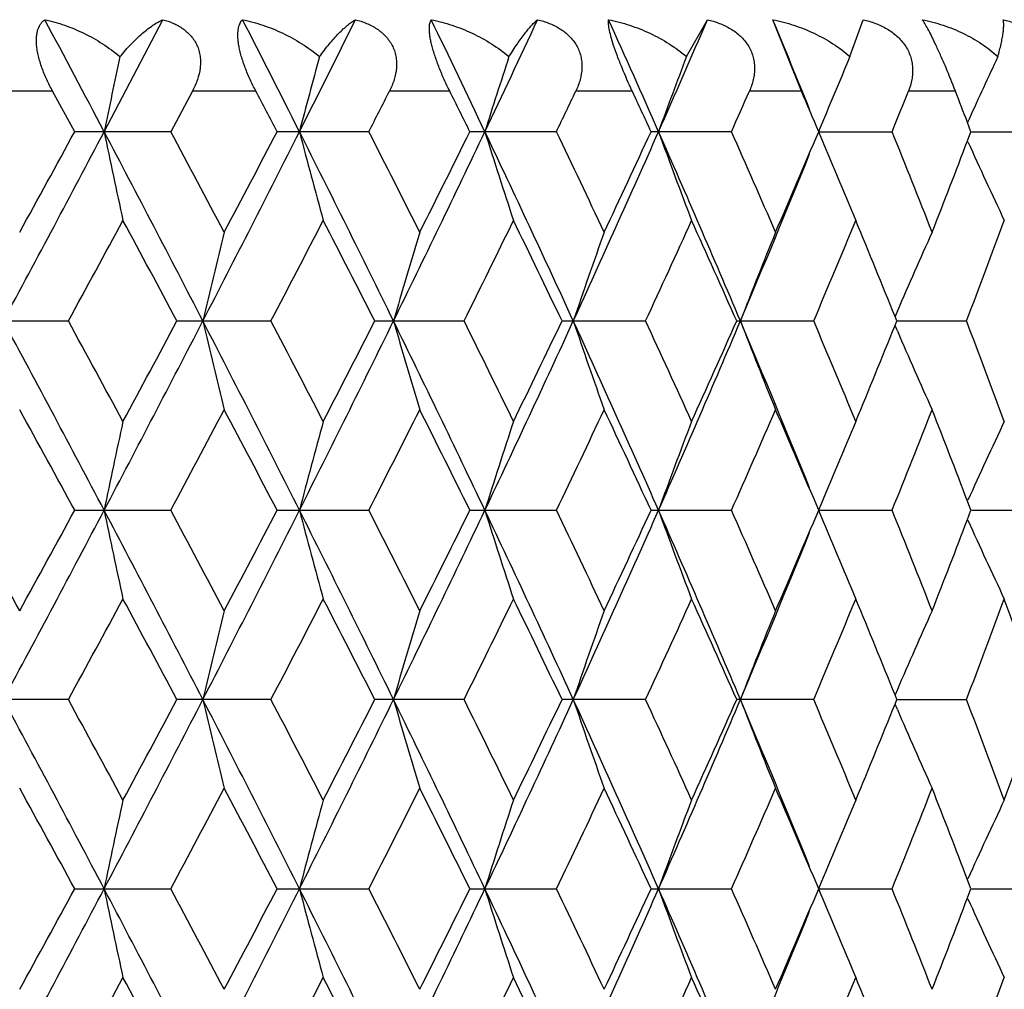
# Model space of a CAD drawing. Units: inches. Extents: x 0 to 11, y 0 to 8.5.
# Drawn here: x 5 to 5.1, y 1.9 to 2 of the extents above; entities that cross this region are included whole.
import ezdxf

# ---------------------------------------------------------------- set-up
doc = ezdxf.new("R2010")
doc.units = ezdxf.units.IN
doc.header["$LTSCALE"] = 0.605
doc.header["$MEASUREMENT"] = 0
doc.layers.add('ALL_ASSEMBLY_MEMBERS', color=7, linetype='CONTINUOUS')

msp = doc.modelspace()

# ---------------------------------------------------------------- linework, layer by layer
at = {"layer": 'ALL_ASSEMBLY_MEMBERS', "color": 7, "linetype": 'Continuous'}
for p, q in [((5.1042118604, 2.0347938045), (5.1070347406, 2.0397611118)), ((5.119644783, 2.0301756477), (5.1158090837, 2.0397611118)), ((5.1261648354, 2.0347938045), (5.1279366569, 2.0397611118)), ((5.0191230053, 2.0301756477), (5.0102786459, 2.0301756477)), ((5.0221041617, 2.0247158784), (5.0191230053, 2.0301756477)), ((5.0379002316, 2.0301756477), (5.034985075, 2.0247158783)), ((5.0464074068, 2.0301756477), (5.0379002316, 2.0301756477)), ((5.07243708, 2.0301756477), (5.0643572673, 2.0301756477)), ((5.096936104, 2.0301756477), (5.089369301700001, 2.0301756477)), ((5.119644783, 2.0301756477), (5.1126712012, 2.0301756477)), ((5.1403223993, 2.0301756477), (5.1340159596, 2.0301756477)), ((5.1421566998, 2.0264076262), (5.1419460656, 2.0259401121)), ((5.1424125466, 2.0247158784), (5.1419460656, 2.0259401121)), ((5.034985075, 2.0247158784), (5.0221041617, 2.0247158784)), ((5.0615808385, 2.0247158784), (5.0492674865, 2.0247158784)), ((5.0867610316, 2.0247158784), (5.0751457655, 2.0247158784)), ((5.110258738, 2.0247158784), (5.0994646825, 2.0247158784)), ((5.121962727900001, 2.0247157955), (5.1318248762, 2.0247158784)), ((5.1419461163, 2.0234916294), (5.1424125466, 2.0247158784)), ((5.1424910176, 2.024715805), (5.1512308397, 2.0247158784)), ((5.1325260123, 2.0006341654), (5.1322130068, 1.999906672)), ((5.1324605286, 1.9992928506), (5.1322130068, 1.999906672)), ((5.008130119, 1.9992928506), (5.0212439687, 1.9992928506)), ((5.0358287243, 1.9992928506), (5.0484426187, 1.9992928506)), ((5.0623847379, 1.9992928506), (5.0743649668, 1.9992928506)), ((5.0875166597, 1.9992928506), (5.0987362295, 1.9992928506)), ((5.1109580849, 1.9992928506), (5.1212980655, 1.9992928506)), ((5.1325260324, 1.9979516921), (5.132212742, 1.9986788631)), ((5.1322134722, 1.9986791099), (5.1324605286, 1.9992928506)), ((5.1324605031, 1.9992929226), (5.1418113136, 1.9992928506)), ((5.142412808, 1.9738699027), (5.1419458656, 1.975094058)), ((5.0221045362, 1.9738699027), (5.0349847071, 1.9738699027)), ((5.0492678455, 1.9738699027), (5.061580487900001, 1.9738699027)), ((5.0751461053, 1.9738699027), (5.0867607019, 1.9738699027)), ((5.0994649995, 1.9738699027), (5.110258432799999, 1.9738699027)), ((5.1219630157, 1.9738699251), (5.1318245987, 1.9738699027)), ((5.1419464378, 1.9726457797), (5.142412808, 1.9738699027)), ((5.1424913053, 1.9738699226), (5.151230592799999, 1.9738699027)), ((5.1325261846, 1.9497882234), (5.1322131663, 1.9490607263)), ((5.021243813, 1.9484469888), (5.0081302765, 1.9484469888)), ((5.0484424693, 1.9484469888), (5.0358288762, 1.9484469888)), ((5.0743648253, 1.9484469888), (5.0623848827, 1.9484469888)), ((5.0987360974, 1.9484469888), (5.0875167957, 1.9484469888)), ((5.1212979441, 1.9484469888), (5.1109582107, 1.9484469888)), ((5.132460643, 1.9484469888), (5.1322131663, 1.9490607263)), ((5.1322135534, 1.9478331955), (5.132460643, 1.9484469888)), ((5.1324606228, 1.94844693), (5.1418112043, 1.9484469888)), ((5.132526189, 1.9471055759), (5.1322128224, 1.947832949)), ((5.1424126232, 1.9230240059), (5.1419456567, 1.9242482265)), ((5.0221042714, 1.9230240059), (5.0349849676, 1.9230240059)), ((5.049267591700001, 1.9230240059), (5.0615807362, 1.9230240059)), ((5.075145865, 1.9230240059), (5.0867609354, 1.9230240059)), ((5.0994647754, 1.9230240059), (5.110258648999999, 1.9230240059)), ((5.121962812900001, 1.9230240608), (5.1318247953, 1.9230240059)), ((5.1419462502, 1.9217998527), (5.1424126232, 1.9230240059)), ((5.1424911085, 1.9230240545), (5.1512307678, 1.9230240059))]:
    msp.add_line(p, q, dxfattribs=at)
for centre, radius, start, end in [((1.6783266445, 0.2613278721), 3.7837545157, 27.777669119, 28.035473705), ((2.006413907, 3.6153298956), 3.4129553192, 332.2216835296, 332.5067867563), ((2.4888775988, 0.7339634048999999), 2.8700161229, 26.7268102681, 27.0635974373), ((2.6905945986, 3.2139397638), 2.6441892711, 333.2723584521, 333.6367873545001), ((3.0038742138, 1.0399284664), 2.2952822451, 25.4071886305, 25.8236924742), ((3.1409561843, 2.9444326953), 2.1435402738, 334.591798419, 335.0362023571), ((3.3611964937, 1.256983461), 1.9011848718, 23.8170669888, 24.3136498321), ((3.4603413884, 2.7487254515), 1.7928272173, 336.1817427032, 336.7062771679), ((3.6177083873, 1.4182257216), 1.6219161316, 22.0724909416, 22.5326945222), ((6.1812637265, 1.7865323118), 1.1795112599, 167.8496182855, 168.3499202572), ((5.987945321000001, 1.7801958802), 0.9671034947, 164.7365196441, 165.3545224436), ((5.8802084573, 1.7727937494), 0.8416361026000001, 161.8624985211, 162.582982956), ((5.817408674, 1.7646389452), 0.7626488989, 159.253599984, 160.0611038807), ((5.7804330441, 1.7560763234), 0.7111612498000001, 156.9260529252, 157.8057651119), ((5.7583048835, 1.7478193288), 0.6762026517, 154.8878636023, 155.6701348029), ((2.4589923707, 0.6712889376000001), 2.9225484872, 27.5872100335, 27.7080444631), ((2.7960008143, 3.1802556255), 2.5432508632, 332.9765332071, 333.1145243717), ((2.9927686756, 0.9950145531999999), 2.3230538443, 26.3116406262, 26.4619616908), ((3.2219049429, 2.9189577849), 2.068177173, 334.3811976689, 334.5488261027), ((3.36073157, 1.2227732193), 1.9147597409, 24.7602098967, 24.940254265), ((3.5265618449, 2.7277538118), 1.7327314232, 336.0625109409, 336.2598866824), ((3.6294496813, 1.3932736488), 1.6205942111, 22.9318668819, 23.1416232367), ((3.7542085741, 2.5807425333), 1.485594937, 338.0202561779, 338.2471500943), ((3.8303130466, 1.5255372992), 1.4038462761, 20.8824166928, 21.0675510959), ((1.6363573904, 3.8102441551), 3.8312057153, 331.7913107761, 332.2218881639), ((1.4757723768, 3.9577044542), 4.0389248523, 331.1883154434, 331.4066544599), ((2.0337775294, 0.4485647668), 3.3820046105, 27.2918644037, 27.7775804833), ((6.176804676900001, 2.2619510766), 1.1749525967, 191.6487028918999, 192.242985999), ((2.2003817416, 0.5076567008), 3.2150341531, 27.8828364756, 28.1553670906), ((2.4630510939, 3.3285073062), 2.8989475256, 332.7085985557, 333.2725790182001), ((2.3808915007, 3.4191701521), 3.0107695234, 332.1188288709, 332.409089737), ((5.9846482854, 2.2683462267), 0.9636886893000001, 194.6438740741, 195.3777922915), ((2.7072834611, 0.8439423540000001), 2.6254829146, 26.10723702329999, 26.7267291025), ((2.8234271485, 0.8830789733), 2.5125020921, 26.6801403766, 27.0252082625), ((2.9861615796, 3.0179513418), 2.3149064342, 333.8933740730001, 334.5920307427), ((2.9412881636, 3.0800462527), 2.3805609558, 333.3215729627999, 333.6846317091), ((3.1520959799, 1.110335324), 2.1311883161, 24.6527856132, 25.4071109825), ((5.8776776952, 2.2758171632), 0.8389757236, 197.4152733177, 198.2706681146), ((3.240910896, 1.1395202228), 2.0471282499, 25.2021893383, 25.6205069769), ((3.3482018187, 2.7982188934), 1.9154032501, 335.3479957602, 336.1819805611), ((3.3242394196, 2.8436298061), 1.9550050525, 334.7995684609, 335.2360570658), ((3.4681968759, 1.304217), 1.7842229592, 22.92761329630001, 23.8169885648), ((5.8154259951, 2.2840478707), 0.7605310868999999, 199.9370878888, 200.8955325588), ((3.540454066, 1.327790868), 1.7175538356, 23.4473365134, 23.9391397634), ((3.6023724394, 2.6677293947), 1.6500401033, 336.5544519383, 337.0644343387), ((5.7788624142, 2.2926902435), 0.7094557792, 202.192421836, 203.2362887442), ((3.7647029043, 1.4728812016), 1.4742944063, 21.4166477893, 21.9813183879), ((3.8102464623, 2.5316347806), 1.4253537913, 338.5853003443, 339.1144013824), ((5.7572121265, 2.3010996533), 0.6749957987999999, 204.2957746606, 205.2851626921), ((3.605190045, 2.636328975), 1.6354420878, 337.0754157919001, 337.9261139867), ((1.7998904616, 3.7570914104), 3.6697376192, 331.3799916555, 331.6198341652), ((2.0287614631, 0.392029914), 3.4096550647, 28.1242886348, 28.3818254522), ((2.5731001143, 3.2948010357), 2.7938614803, 332.3740039196, 332.6860418271), ((2.7150413491, 0.8040015266), 2.634149262, 26.9856609856, 27.3156671947), ((3.068947286, 2.9930017426), 2.2381147057, 333.6410242606, 334.026090013), ((3.1661585004, 1.0798698068), 2.1300131243, 25.572404785, 25.975665785), ((3.4151562844, 2.7777914587), 1.8548588932, 335.1838636085999, 335.6424561173), ((3.4859647932, 1.2797903824), 1.7771569992, 23.8824490072, 24.3593337545), ((3.6700245857, 2.6152123721), 1.5765632145, 337.0036638524, 337.5356021084999), ((3.7221331388, 1.4318748975), 1.5201929207, 21.9413741165, 22.4659561062), ((3.8637548935, 2.4873733818), 1.3680828986, 339.0985037813, 339.7025131569), ((6.0659309304, 1.7590242156), 1.0543667184, 166.1613944346, 166.8277304824), ((5.9237583805, 1.752053777), 0.8937426364, 163.1436064231, 163.9406164873), ((5.842412526, 1.7441609084), 0.7954091902, 160.3821335358, 161.2913684451), ((5.7946748962, 1.7356793326), 0.7323057244, 157.89786333, 158.9011849204), ((5.766138816000001, 1.7272688352), 0.6900679601, 155.7023587988, 156.6627442531), ((1.5501936232, 0.1425300101), 3.9287904522, 27.7835895988, 28.2034748029), ((1.7484028141, 0.2136152299), 3.7282883186, 28.3810073786, 28.6170911641), ((2.1057534758, 3.5124725888), 3.300824014, 332.2168264633, 332.7144892122), ((1.9971293044, 3.6234837603), 3.4455319292, 331.6205435081999, 331.8754072465001), ((2.4124445697, 0.6442705597999999), 2.9557542301, 26.7330474544, 27.2861925929), ((6.066146046799999, 2.2396219259), 1.0545899135, 193.1727955042, 193.8389689854), ((2.5420698214, 0.6877080506000001), 2.8288088103, 27.31486749130001, 27.62306092650001), ((2.75348554, 3.1316688068), 2.5738846858, 333.2675133316, 333.8994252067), ((2.694957756, 3.2048312065), 2.6566959258, 332.6867329199, 333.0139496451), ((2.9528639833, 0.9645552056000001), 2.3518824956, 25.4137463305, 26.1014239102), ((5.9239371499, 2.2465937473), 0.8939314897, 196.0600123264, 196.8568289462), ((3.0481629739, 0.9954147059999999), 2.2612531579, 25.9748939371, 26.3560327191), ((3.1844749734, 2.8731101811), 2.0954452958, 334.5869791565, 335.3541723342), ((3.1521441785, 2.9254422414), 2.1455580475, 334.0267575620001, 334.4271108894), ((3.3247110499, 1.1897787491), 1.9411694338, 23.8239187805, 24.6468401327), ((5.842569056599999, 2.254488472), 0.7955778267, 198.7093490208, 199.6183634587), ((3.4002895222, 1.2140251749), 1.8711938807, 24.3586010942, 24.8132064355), ((3.4921794063, 2.6839845553), 1.7580897275, 336.1769956768, 337.0795920495), ((3.475595863, 2.723406227), 1.7885049004, 335.6430941144001, 336.1169701147), ((3.5898621459, 1.355890557), 1.6520391719, 22.0787422306, 22.920872842), ((5.794816954600001, 2.2629721869), 0.7324618978, 201.0996071802, 202.1026851819), ((3.658940606, 1.3787561176), 1.588570167, 22.465516476, 22.9934535308), ((3.7146406709, 2.5697439375), 1.5282760497, 337.5362802471, 338.0581113545), ((3.8552881317, 1.5080505952), 1.3771204922, 20.2986423888, 20.8987105197), ((5.766280581699999, 2.2713891838), 0.6902266951, 203.3380944185, 204.2982279444), ((1.5482183956, 0.0805199209), 3.9563441548, 28.5914272287, 28.8143323372), ((2.2233989654, 3.4787043504), 3.1889717933, 331.8431419949, 332.117910625), ((2.4226845868, 0.6013704534000001), 2.9635610932, 27.5889473683, 27.8838434347), ((2.8386464646, 3.1078193019), 2.4954512442, 332.9732426713, 333.3206817962), ((2.9684321281, 0.9320556669), 2.3502384312, 26.3133608671, 26.68111794), ((3.2518572186, 2.8538791989), 2.0350152714, 334.37788819, 334.7987119642), ((3.3432007119, 1.1637786434), 1.9340920599, 24.7619000572, 25.2031252098), ((3.5487430125, 2.6671686128), 1.7085062217, 336.0592122401, 336.5536387563999), ((3.6162454325, 1.336790356), 1.6349516843, 22.9335078785, 23.4482162365), ((3.7711700468, 2.5231400382), 1.4673372113, 338.017015526, 338.5843848705), ((3.8199067274, 1.4706797952), 1.414999185, 20.8839761208, 21.4169750426), ((6.177460169700001, 1.7364974024), 1.175622157, 167.757280654, 168.3511950809), ((5.9851820291, 1.7300978646), 0.9642407219, 164.6225382004, 165.3559988047), ((5.878137131, 1.7226222275), 0.8394576838, 161.7297178996, 162.5845777825), ((5.815836864900001, 1.714386545), 0.7609686848, 159.1049005437, 160.0627447838), ((5.7792401661, 1.7057390522), 0.7098643655, 156.7641833894, 157.8073955953), ((5.757554928899999, 1.6973300409), 0.6753721435, 154.7153366536, 155.7041156294), ((1.1334984905, -0.1745868201), 4.4296566423, 28.8140623015, 29.01355584849999), ((1.6439219904, 3.7553804221), 3.822640476, 331.7907848341, 332.2223293732), ((1.4962826237, 3.8956322054), 4.015543612799999, 331.1876224162, 331.4072435093999), ((2.0385952313, 0.4002473744), 3.3765638399, 27.2912173606, 27.7777174461), ((6.177499887100001, 2.2112536013), 1.1756633083, 191.6489464609, 192.2428338253), ((2.1860763259, 0.4491939432), 3.2312405895, 27.8835775916, 28.1547546287), ((2.4686044385, 3.2748357057), 2.8927168237, 332.707901454, 333.2731000228001), ((2.3922660728, 3.3623459192), 2.997919957, 332.1181508037, 332.4096700406), ((2.7112259169, 0.7950699804000001), 2.6210742769, 26.1064192403, 26.7269548833), ((5.9852112304, 2.2176526372), 0.9642716673999999, 194.6441748785, 195.3776043923), ((2.8147626974, 0.8278428420999999), 2.5222149409, 26.68086091199999, 27.0246168338), ((2.9905292761, 2.9650041081), 2.3100597879, 333.8925040427, 334.5926309189), ((2.9483488103, 3.0256822992), 2.3726727654, 333.3209152472, 333.6851988269), ((3.1554247727, 1.0610574625), 2.1275089273, 24.651795969, 25.4074276933), ((5.878160705499999, 2.2251281148), 0.8394833179000001, 197.4156239205, 198.2704491502), ((3.2352420217, 1.0859782919), 2.0534052053, 25.202882772, 25.6199421204), ((3.3517922774, 2.7457634765), 1.9114688272, 335.3469517874, 336.1826586905), ((3.3289314075, 2.7905989886), 1.9498296336, 334.7989373139, 335.2366058575001), ((3.4710765741, 1.2546282229), 1.7810810953, 22.926451802, 23.8173979924), ((5.8158570851, 2.2333638261), 0.7609912806999999, 199.937480742, 200.8952872554), ((3.5365601351, 1.275233782), 1.7218068307, 23.4479953399, 23.9386078247), ((3.6056286899, 2.6154892982), 1.6464982649, 336.5538545004001, 337.0649588659999), ((5.7792582388, 2.2420114533), 0.7098851240999999, 202.1928497176, 203.2360216196), ((3.7619441499, 1.4209354508), 1.4772640091, 21.417263475, 21.9808265375), ((3.8125356998, 2.4799050635), 1.4229001691, 338.584748047, 339.1147954457), ((5.757574986, 2.2504222459), 0.6753955348, 204.2961553207, 205.2848804661), ((3.6080034181, 2.584328727), 1.632401423, 337.0742668325, 337.9264919946), ((1.7888949229, 3.7121587888), 3.6822219734, 331.3811747873, 331.6202151975), ((2.036129766, 0.3451968633), 3.4012653111, 28.1231807911, 28.3813648466), ((2.5667349233, 3.2472227561), 2.8010160368, 332.3751576465, 332.6864130944), ((2.7193805305, 0.7554207329000001), 2.6292548453, 26.9845815587, 27.3152175975), ((3.064885363, 2.9441198503), 2.2426261742, 333.6421389571, 334.0264482978), ((3.1689365812, 1.0303961268), 2.1269150018, 25.5713633467, 25.9752309515), ((3.4124021343, 2.7281810419), 1.8578771298, 335.184928185, 335.642797711), ((3.487836801, 1.2298069641), 1.7750962216, 23.8814565892, 24.3589180169), ((3.6680820259, 2.5651608961), 1.5786616322, 337.0046656209, 337.5359227783), ((3.7234928725, 1.3816030086), 1.5187173242, 21.9404513063, 22.4655735446), ((3.8623494971, 2.437040529), 1.3695787339, 339.0994284782, 339.7028081661), ((3.9028102423, 1.5017937545), 1.3264482826, 19.76200367160001, 20.2982426128), ((6.0662195027, 1.7081015315), 1.0546651057, 166.1611324195, 166.8272457529), ((5.9240008181, 1.7011285864), 0.8939974381999999, 163.1432934125, 163.9400360054), ((5.8426261476, 1.6932328782), 0.7956377415000001, 160.3817769283, 161.2907053821), ((5.7948695003, 1.6847482503), 0.7325178041, 157.8974703551, 158.9004523025), ((5.7663269657, 1.6763317037), 0.6902766829000001, 155.701938385, 156.6619753527), ((1.5459439638, 0.08943644939999999), 3.9335978229, 27.7837018978, 28.2030711419), ((1.752263216, 0.1647851186), 3.7239339163, 28.3819580872, 28.6183146743), ((2.1039156103, 3.4626126893), 3.3029095006, 332.2165546331001, 332.713902442), ((1.9920652076, 3.5754329303), 3.4513157671, 331.6196831304, 331.8741161963), ((2.4094496857, 0.5919115104), 2.9591095636, 26.7331307326, 27.2856445666), ((6.0660351399, 2.188741116), 1.0544739248, 193.1723280082, 193.838579443), ((2.5443297074, 0.6379782229), 2.8262889294, 27.3157941724, 27.6242579396), ((2.7518853337, 3.0816433958), 2.5756828013, 333.2672240298, 333.8986941809), ((2.6920088164, 3.1555524311), 2.6600350081, 332.6858940010001, 333.0126951665999), ((2.9505737874, 0.9126188965), 2.3544189002, 25.4137986533, 26.1007298731), ((5.9238430152, 2.1957115324), 0.8938309287, 196.0594523176, 196.8563635027), ((3.0496276324, 0.9452434874), 2.2596411147, 25.9757886201, 26.3571934946), ((3.1830714219, 2.8229434569), 2.0970043422, 334.5866739231, 335.3532963142), ((3.1502761458, 2.8755405107), 2.1476507477, 334.0259472665001, 334.425904247), ((3.32286739, 1.1381181749), 1.943184916, 23.8239381748, 24.6459989361), ((5.8424852187, 2.2036046658), 0.7954861973, 198.7087091436, 199.6178330768), ((3.4013022273, 1.16360756), 1.8700948302, 24.35945459, 24.814319731), ((3.4909330675, 2.6336996297), 1.7594562805, 336.1766763401, 337.0785714087), ((3.474351347, 2.6731506211), 1.7898819462, 335.6423207018, 336.1158242682001), ((3.5885396008, 1.3045154123), 1.6534634791, 22.0785046765, 22.9199110147), ((5.7947397691, 2.2120866706), 0.7323755554000001, 201.0988999588, 202.1021005847), ((3.6596723435, 1.3281891161), 1.5877875256, 22.4663182877, 22.9945064442), ((3.8558335832, 1.4573878984), 1.3765454854, 20.2993807563, 20.8996884839), ((3.7137401698, 2.5192916315), 1.5292584752, 337.5355566615, 338.0570405742), ((5.766200364299999, 2.2204985839), 0.6901352747, 203.3373469303, 204.2976015464), ((3.8959072884, 2.3976323819), 1.3338008213, 339.7026255494001, 340.2358864251), ((1.5307599246, 0.0201535638), 3.976229529, 28.5914946113, 28.8132804916), ((2.2328683602, 3.4227882331), 3.1782306742, 331.8431752256, 332.1188669539), ((2.4129250006, 0.5454208629), 2.9745743691, 27.5890162516, 27.8828146455), ((2.8443847127, 3.0540446138), 2.4890090039, 332.9732787090001, 333.3216102605), ((2.9623413952, 0.8781946820000001), 2.3570343748, 26.3134308527, 26.6801204468), ((3.2556045694, 2.8012346797), 2.030858839, 334.3779269961, 334.7996039322), ((3.3391363371, 1.1110554928), 1.9385688218, 24.7619706709, 25.2021685156), ((3.5513072507, 2.6151829611), 1.7057002906, 336.0592537407001, 336.5544843067), ((3.6134144189, 1.2847445339), 1.6380263047, 22.9335785478, 23.4473112507), ((3.7729761348, 2.4715639218), 1.4653892729, 338.0170595851, 338.5851727552), ((3.8179510865, 1.4190885755), 1.417091865, 20.8839499488, 21.4161484263), ((6.1768502254, 1.6857775351), 1.1749994354, 167.7569622535, 168.3512081221), ((5.9846888667, 1.6793811037), 0.9637310664000001, 164.6221452306, 165.3560145516), ((5.877714700399999, 1.6719090954), 0.8390150398999999, 161.7292601983, 162.5845956738), ((5.8154604976, 1.6636774106), 0.7605684204000001, 159.1043880644, 160.0627642939), ((5.7788951811, 1.6550341154), 0.7094918937000001, 156.7636256224, 157.8074162686), ((5.7572425687, 1.6466243535), 0.6750299765000001, 154.7147456516, 155.7040515513), ((1.640632901, 3.7062647324), 3.8263567826, 331.7912365181, 332.2223594944), ((1.4891821915, 3.8486045615), 4.023605211600001, 331.1887108923, 331.4078901742), ((2.0375997944, 0.3488527332), 3.3777002277, 27.2917482702, 27.7780850135), ((6.1770215323, 2.1603130021), 1.1751757782, 191.6491308807, 192.243273478), ((2.19253519, 0.4018400457), 3.223898475, 27.8824060474, 28.15419851619999), ((2.466325525, 3.225132049), 2.8952658374, 332.7084953563, 333.2731926734), ((2.388284348, 3.3135434625), 3.0023950743, 332.1192161519, 332.4102986563), ((2.7102723776, 0.7437224673999999), 2.622151435, 26.1070943066, 26.7273758767), ((5.984825213200001, 2.1667099103), 0.9638738275, 194.6444032826, 195.3781469349), ((2.818642898, 0.7790028146), 2.5178472214, 26.6797231387, 27.0240728588), ((2.9888106271, 2.9149674954), 2.3119592789, 333.8932414195, 334.5927880578), ((2.9458470904, 2.9760455219), 2.3754510277, 333.3219490638, 333.6858040478), ((3.1545459404, 1.0097747599), 2.1284900444, 24.6526163327, 25.4079011638), ((5.8778307631, 2.1741829019), 0.8391389143000001, 197.4158909693, 198.271080963), ((3.2377570637, 1.0363592892), 2.0506071385, 25.2017893002, 25.6194149743), ((3.3504245728, 2.6955131014), 1.9129603615, 335.3478333184, 336.1828821484999), ((3.3272458043, 2.7405089449), 1.9516766399, 334.7999299081, 335.2371815332), ((3.4702719125, 1.2034094172), 1.781967667, 22.9274175922, 23.8179224869), ((5.8155637781, 2.182415874), 0.7606809112, 199.937780937, 200.8959945679), ((3.5382684406, 1.2251627658), 1.7199312558, 23.4469582767, 23.9381029322), ((3.6044396137, 2.5651296218), 1.647782626, 336.5547947377, 337.0654979757), ((5.7789899837, 2.191060625), 0.7095972822, 202.1931777134, 203.2367913124), ((3.7631376558, 1.3705844526), 1.4759722033, 21.4162965565, 21.9803501056), ((3.8118125535, 2.4293197844), 1.4236685472, 338.5856097835, 339.1153673260001), ((5.7573392287, 2.1994754757), 0.6751393353, 204.2965748349, 205.2856956868), ((3.6073881215, 2.5337157488), 1.6330589631, 337.0751558188, 337.9269891175), ((1.7855196368, 3.663225695), 3.6861008503, 331.3802037111, 331.6189917381), ((2.042390043, 0.2976420313), 3.3941930693, 28.1239966606, 28.3827177031), ((2.5648402766, 3.1974208818), 2.8031785678, 332.374206187, 332.6852202105999), ((2.7231404192, 0.7064486036), 2.6250542971, 26.9853724675, 27.3165360953), ((3.0637189288, 2.8938922545), 2.243945641, 333.641214759, 334.0252961932), ((3.1713981755, 0.9806968919), 2.1241997942, 25.5721220547, 25.9765037226), ((3.4116449718, 2.677716952), 1.8587244197, 335.1840400793, 335.6416981483), ((3.4895398752, 1.1796907711), 1.7732437346, 23.8821747801, 24.3601319576), ((3.6675765604, 2.5145546947), 1.5792203817, 337.0038237596, 337.5348891983), ((3.7246278767, 1.3311940624), 1.5175014351, 21.9411601373, 22.4666989041), ((3.8620093556, 2.3863445869), 1.3699498181, 339.0986443505, 339.701855636)]:
    msp.add_arc(centre, radius, start, end, dxfattribs=at)
for points, knots in [([(5.0191230053, 2.0301756477), (5.0188478974, 2.0306785385), (5.0184590661, 2.0314476696), (5.0180020338, 2.0324984387), (5.0176009492, 2.0335416562), (5.017282788, 2.0345800515), (5.0170744264, 2.0355945782), (5.0169802021, 2.0362953009), (5.0169470654, 2.0369444429), (5.0169715025, 2.0375343473), (5.0170498303, 2.0380616999), (5.0172118439, 2.0386500043), (5.0174649744, 2.0391549381), (5.0178028186, 2.0395426766), (5.0179877349, 2.0396949287), (5.0180831397, 2.0397611118)], [0, 0, 0, 0, 0.1665815743, 0.2501802919, 0.3329027884, 0.4913322552, 0.5650191529999999, 0.6336927363, 0.6966010144, 0.7536624670000001, 0.8050117193999999, 0.8511385112000001, 0.9307627847, 0.9662568489, 1, 1, 1, 1]), ([(5.0180831397, 2.0397611118), (5.018980315299999, 2.0395696925), (5.0207716108, 2.0390613641), (5.0233728597, 2.0379742401), (5.0258767725, 2.0365664908), (5.0274347038, 2.035420961), (5.0281752461, 2.0347938045)], [0, 0, 0, 0, 0.2424576345, 0.4906143919, 0.7435192818999999, 1, 1, 1, 1]), ([(5.0281752461, 2.0347938045), (5.02866092, 2.0353908489), (5.0296212173, 2.0364826008), (5.0308954416, 2.0377015942), (5.0318860059, 2.0385089167), (5.0325832338, 2.0390116935), (5.0332568212, 2.0394306917), (5.0337080234, 2.0396621964), (5.0339288976, 2.0397611118)], [0, 0, 0, 0, 0.3014422809, 0.5687679209000001, 0.6895571933, 0.8017136012, 0.9052117201000001, 1, 1, 1, 1]), ([(5.0339288976, 2.0397611118), (5.0344140157, 2.0396319625), (5.035359907799999, 2.0393077248), (5.0364515299, 2.0387006931), (5.037220311700001, 2.0380862847), (5.0377337159, 2.0375603052), (5.0381740092, 2.0369692844), (5.0385279295, 2.0363165441), (5.0387869521, 2.0356106776), (5.038943204, 2.0348623861), (5.0389963573, 2.0340850496), (5.0389321397, 2.0330185693), (5.0386120132, 2.0316798706), (5.0381628418, 2.0306686139), (5.037900232, 2.0301756477)], [0, 0, 0, 0, 0.1223788578, 0.2426727137, 0.302286597, 0.3617756922, 0.4213540543, 0.4813732249, 0.5421491543, 0.6039946211, 0.6670936290999999, 0.7315192099, 0.8638389904000001, 1, 1, 1, 1]), ([(5.0464074068, 2.0301756477), (5.0461421248, 2.0306807715), (5.0456356619, 2.0317079779), (5.044976991, 2.0332709942), (5.0445330259, 2.0345808704), (5.044268683899999, 2.0355935079), (5.0441249349, 2.0362932855), (5.0440339112, 2.0369413986), (5.0439932127, 2.0375302912), (5.0440006257, 2.0380563155), (5.0440527558, 2.0385182549), (5.0441449113, 2.038917319), (5.0442730142, 2.039256023), (5.0444332506, 2.039536889), (5.0445640481, 2.0396934942), (5.0446328481, 2.0397611118)], [0, 0, 0, 0, 0.1682176027, 0.337467591, 0.4997722307, 0.5754556477, 0.6459177933, 0.7102798326, 0.7682753081999999, 0.8197910962, 0.865174949, 0.9050799841, 0.9402409442, 0.9715585856, 1, 1, 1, 1]), ([(5.0446328481, 2.0397611118), (5.0455597377, 2.0395704983), (5.0474042285, 2.0390652402), (5.0500758596, 2.0379793576), (5.0526285415, 2.0365728233), (5.054209323399999, 2.0354233946), (5.0549560036, 2.0347938045)], [0, 0, 0, 0, 0.2455161126, 0.4947096134, 0.7465966979, 1, 1, 1, 1]), ([(5.0549560036, 2.0347938045), (5.0553818063, 2.0353848624), (5.0562100602, 2.0364636494), (5.0572980143, 2.0376897625), (5.0581282982, 2.0385036395), (5.0586990816, 2.0390062359), (5.059241514, 2.0394251275), (5.0596040427, 2.0396604674), (5.0597804071, 2.0397611118)], [0, 0, 0, 0, 0.3137069489, 0.5852349499, 0.7050771985, 0.8142096041, 0.9125533708, 1, 1, 1, 1]), ([(5.0597804071, 2.0397611118), (5.0602913053, 2.0396318122), (5.0612892519, 2.0393074775), (5.0624503733, 2.0387015419), (5.063278192699999, 2.0380872049), (5.063835939700001, 2.0375618579), (5.0643209922, 2.036971572), (5.0647195624, 2.0363194104), (5.0650223137, 2.0356138389), (5.0652204452, 2.0348653699), (5.0653127312, 2.034087526), (5.0652966714, 2.0330223733), (5.0650275486, 2.0316820063), (5.0646071813, 2.0306685668), (5.0643572677, 2.0301756477)], [0, 0, 0, 0, 0.1257839657, 0.2494620616, 0.3105899007, 0.37135865, 0.4318777831, 0.4923989404, 0.5531709709, 0.614482626, 0.6765532933, 0.7395318713, 0.8680945448, 1, 1, 1, 1]), ([(5.07243708, 2.0301756477), (5.0721845187, 2.0306830595), (5.0716939304, 2.0317146434), (5.0710284636, 2.0332771139), (5.0705474689, 2.0345835514), (5.070230697, 2.0355941273), (5.0700389613, 2.0362933051), (5.069891131499999, 2.036940639), (5.0697864217, 2.0375285472), (5.0697236567, 2.0380533426), (5.0697004585, 2.0385138824), (5.0697131803, 2.0389114015), (5.0697584296, 2.0392486644), (5.069833078899999, 2.0395287285), (5.069905751999999, 2.0396909384), (5.069946638899999, 2.0397611118)], [0, 0, 0, 0, 0.1681120969, 0.3387101453, 0.5035642740999999, 0.5807732083, 0.6527746475999999, 0.7185411542, 0.7776490694, 0.8298136898, 0.8752039816, 0.9142913542000001, 0.947621422, 0.9759111237, 1, 1, 1, 1]), ([(5.069946638899999, 2.0397611118), (5.0708936974, 2.0395711996), (5.0727725577, 2.0390685942), (5.075486431, 2.0379837382), (5.078061047799999, 2.0365781517), (5.0796470391, 2.0354253861), (5.0803914156, 2.0347938045)], [0, 0, 0, 0, 0.2481555753, 0.4982096416, 0.7491980471999999, 1, 1, 1, 1]), ([(5.0803914156, 2.0347938045), (5.0807539866, 2.0353788652), (5.0814448314, 2.0364439704), (5.0823339236, 2.0376764913), (5.0829932567, 2.038497399), (5.083431651000001, 2.0389993263), (5.083837181, 2.0394173918), (5.0841059044, 2.0396577523), (5.0842354312, 2.0397611118)], [0, 0, 0, 0, 0.3276126821, 0.6040463897999999, 0.7229034409, 0.8286646462999999, 0.9211253068, 1, 1, 1, 1]), ([(5.0842354312, 2.0397611118), (5.0847669559, 2.0396316109), (5.0858073288, 2.0393068109), (5.087025364100001, 2.0387017033), (5.0879029427, 2.0380876671), (5.088499057, 2.037562814), (5.0890235752, 2.0369731736), (5.0894623588, 2.0363216354), (5.0898054412, 2.0356165364), (5.0900432638, 2.0348681626), (5.0901737292, 2.0340900704), (5.0902059187, 2.0330268322), (5.0899912502, 2.0316856708), (5.0896040877, 2.0306689703), (5.0893693021, 2.0301756477)], [0, 0, 0, 0, 0.1282067695, 0.254500355, 0.3168830075, 0.3787791939, 0.4402063799, 0.501318983, 0.5622849722, 0.623341861, 0.684707815, 0.7465716639, 0.8719641611, 1, 1, 1, 1]), ([(5.096936104, 2.0301756477), (5.0964565098, 2.0312069666), (5.0957696276, 2.0327609376), (5.0949602324, 2.0348173875), (5.0944586728, 2.0362346128), (5.094087318, 2.0374582601), (5.0938771161, 2.0383345896), (5.0937817836, 2.0389084383), (5.0937452856, 2.0392439462), (5.0937353951, 2.0395218033), (5.0937458073, 2.039687885), (5.093756179800001, 2.0397611118)], [0, 0, 0, 0, 0.3357383718, 0.5012779182, 0.6522782958, 0.7793763398000001, 0.878620088, 0.918003536, 0.9510234657, 0.9781686737999999, 1, 1, 1, 1]), ([(5.093756179800001, 2.0397611118), (5.0947136413, 2.0395718197), (5.096607709, 2.0390715221), (5.0993352997, 2.0379874661), (5.101904851, 2.0365825151), (5.103478264200001, 2.0354269187), (5.1042118604, 2.0347938045)], [0, 0, 0, 0, 0.2504248388, 0.5011752413, 0.7513649171, 1, 1, 1, 1]), ([(5.1070347406, 2.0397611118), (5.1075814901, 2.0396313669), (5.1086543752, 2.0393055353), (5.1101612007, 2.0385843345), (5.1112731104, 2.0377624364), (5.112019969499999, 2.0369741616), (5.1124941949, 2.0363232141), (5.112873763500001, 2.03561869), (5.1131486061, 2.0348706169), (5.1133158599, 2.0340925791), (5.1133755694, 2.0332980213), (5.1133336033, 2.0324993031), (5.1131518364, 2.0314399598), (5.1128885495, 2.0306698431), (5.1126712015, 2.0301756477)], [0, 0, 0, 0, 0.1297021926, 0.257862911, 0.3839045334, 0.4461730831, 0.5079254548, 0.5692425340999999, 0.6302913255, 0.6912575978, 0.7523357651000001, 0.8136695762, 0.8753882129999999, 1, 1, 1, 1]), ([(5.1158090837, 2.0397611118), (5.1167670719, 2.0395723752), (5.1186570601, 2.0390740878), (5.1213697519, 2.0379905859), (5.1239073455, 2.0365859037), (5.1254504317, 2.0354279577), (5.1261648354, 2.0347938045)], [0, 0, 0, 0, 0.2523501798, 0.503635587, 0.7531140279999999, 1, 1, 1, 1]), ([(5.1279366569, 2.0397611118), (5.1284930472, 2.0396310834), (5.1295875551, 2.0393042752), (5.1311317854, 2.0385829502), (5.1322824316, 2.0377623068), (5.1330665592, 2.0369745892), (5.1335710113, 2.0363241811), (5.133982877, 2.0356202565), (5.1342916579, 2.034872651), (5.1344938008, 2.0340948542), (5.1345886457, 2.0333002426), (5.1345814001, 2.0325012581), (5.1344451482, 2.0314434593), (5.1342136876, 2.0306711878), (5.1340159599, 2.0301756477)], [0, 0, 0, 0, 0.1303290191, 0.2596426771, 0.387190414, 0.4502143016, 0.5126269406, 0.5744212949, 0.6356814495, 0.6965356866, 0.7571530081, 0.8176879122, 0.8783044195, 1, 1, 1, 1]), ([(5.1403223993, 2.0301756477), (5.1399185432, 2.0312240467), (5.139283412, 2.0327932937), (5.1384007428, 2.0348334181), (5.1377571337, 2.0362515036), (5.1371703838, 2.0374752801), (5.136664862, 2.0384596685), (5.1362934232, 2.0391202643), (5.1360382019, 2.0395252058), (5.1359250903, 2.0396888236), (5.1358715844, 2.0397611118)], [0, 0, 0, 0, 0.3184413703, 0.4797231393, 0.630030619, 0.7598146833, 0.8643541292, 0.9436512467, 0.9745087286, 1, 1, 1, 1]), ([(5.1358715844, 2.0397611118), (5.1368202237, 2.0395728773), (5.138686938399999, 2.0390763284), (5.1413563218, 2.0379931026), (5.1438354442, 2.0365882517), (5.1453306701, 2.0354284463), (5.146017633500001, 2.0347938045)], [0, 0, 0, 0, 0.2539357013, 0.5055880168, 0.7544365157999999, 1, 1, 1, 1]), ([(5.146017633500001, 2.0347938045), (5.1461795997, 2.0353664698), (5.1463933613, 2.0361881607), (5.1466102233, 2.0372388508), (5.1467199766, 2.0379031379), (5.1467869478, 2.038486458), (5.1468117181, 2.0389880384), (5.146795035, 2.0394058543), (5.146751896700001, 2.0396543155), (5.1467196147, 2.0397611118)], [0, 0, 0, 0, 0.3530160903, 0.5032544177, 0.6362640046, 0.7522606933, 0.8513775656, 0.9338201342, 1, 1, 1, 1]), ([(5.1467196147, 2.0397611118), (5.1472799457, 2.0396307594), (5.1483851714, 2.0393027371), (5.14995095, 2.0385808739), (5.1511276964, 2.0377613412), (5.1519402263, 2.0369745279), (5.1524694698, 2.0363245786), (5.1529091175, 2.0356212367), (5.1532483895, 2.0348741937), (5.1534831434, 2.0340968183), (5.1536120604, 2.0333023736), (5.1536396313, 2.03250332), (5.1535502755, 2.0314475745), (5.153353374, 2.0306729853), (5.1531773177, 2.0301756477)], [0, 0, 0, 0, 0.1301285437, 0.2599056182, 0.3885062925, 0.4521833104, 0.5152521232, 0.5776203757, 0.6392822061, 0.7002891954000001, 0.7607583187000001, 0.8208255904, 0.8806640367, 1, 1, 1, 1])]:
    msp.add_open_spline(points, degree=3, knots=knots, dxfattribs=at)

doc.saveas('drawing.dxf')
